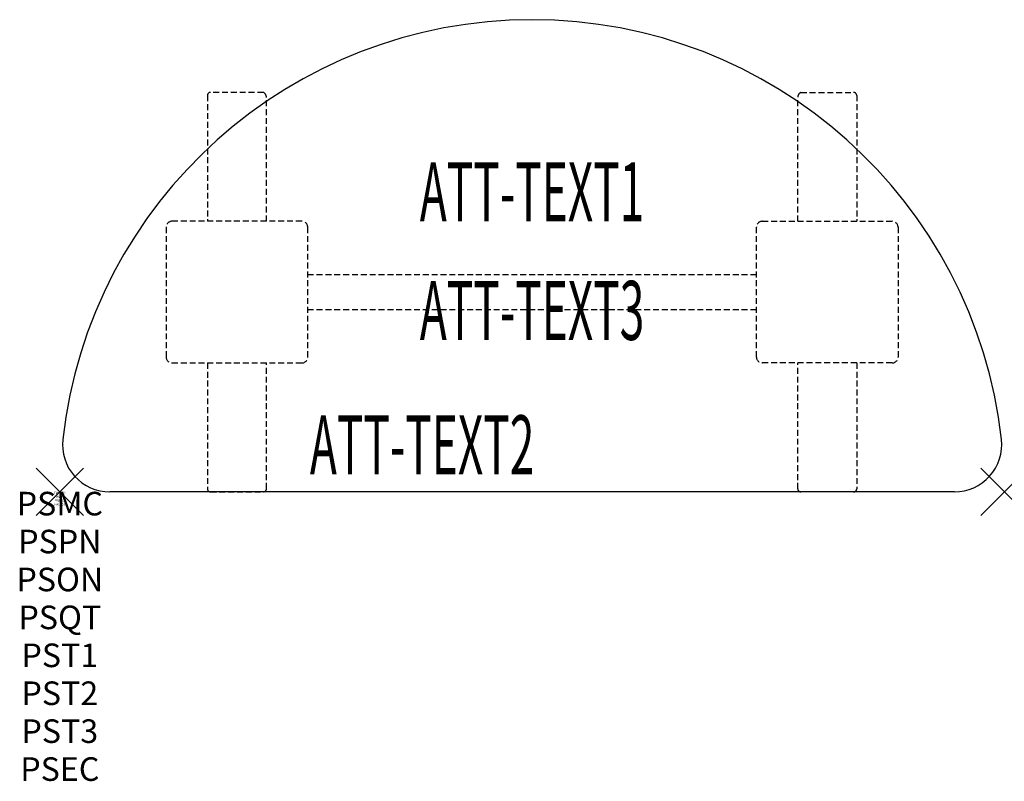
# Model space of a CAD drawing. Units: inches. Extents: x -1.7 to 40, y -12.3 to 20.
import ezdxf
from ezdxf.enums import TextEntityAlignment as Align

# ---------------------------------------------------------------- set-up
doc = ezdxf.new("R2010")
doc.units = ezdxf.units.IN
doc.header["$MEASUREMENT"] = 0
doc.header["$PDMODE"] = 3
doc.header["$PDSIZE"] = 1
doc.linetypes.add('HIDDEN', pattern=[0.375, 0.25, -0.125])
for name, color, linetype in [('A-FURN-P-ATT', 7, 'Continuous'), ('A-FURN-P-TABLE', 2, 'Continuous'), ('A-FURN-P-TABLE-ATTTEXT1', 2, 'Continuous'), ('A-FURN-P-TABLE-ATTTEXT2', 2, 'Continuous'), ('A-FURN-P-TABLE-ATTTEXT3', 2, 'Continuous'), ('A-FURN-P-TABLE-SUPPORT', 202, 'HIDDEN')]:
    doc.layers.add(name, color=color, linetype=linetype)
doc.styles.get("Standard").update_dxf_attribs({"font": 'arial.ttf'})

msp = doc.modelspace()

# ---------------------------------------------------------------- linework, layer by layer
at = {"layer": 'A-FURN-P-TABLE'}
msp.add_line((37.889, 0), (2.111, 0), dxfattribs=at)
for centre, radius, start, end in [((20, 0), 20, 6.3794, 173.6206), ((2.111, 2), 2, 173.6206, 270), ((37.889, 2), 2, 270, 6.3794)]:
    msp.add_arc(centre, radius, start, end, dxfattribs=at)
for p in [(0, 0), (40, 0)]:
    msp.add_point(p, dxfattribs=at)
at = {"layer": 'A-FURN-P-TABLE-SUPPORT'}
for p, q in [((6.25, 16.795), (6.25, 11.46)), ((8.62, 16.92), (6.38, 16.92)), ((8.75, 11.46), (8.75, 16.71)), ((31.25, 11.46), (31.25, 16.71)), ((31.38, 16.92), (33.62, 16.92)), ((33.75, 16.795), (33.75, 11.46)), ((10.25, 11.46), (4.75, 11.46)), ((29.75, 11.46), (35.25, 11.46)), ((4.5, 11.21), (4.5, 5.71)), ((10.5, 5.71), (10.5, 11.21)), ((29.5, 5.71), (29.5, 11.21)), ((35.5, 11.21), (35.5, 5.71)), ((10.5, 9.21), (29.5, 9.21)), ((29.5, 7.71), (10.5, 7.71)), ((4.75, 5.46), (10.25, 5.46)), ((6.25, 5.46), (6.25, 0.125)), ((8.75, 0.125), (8.75, 5.46)), ((35.25, 5.46), (29.75, 5.46)), ((31.25, 0.125), (31.25, 5.46)), ((33.75, 5.46), (33.75, 0.125)), ((6.38, 0), (8.62, 0)), ((33.62, 0), (31.38, 0))]:
    msp.add_line(p, q, dxfattribs=at)
for centre, radius, start, end in [((6.38, 16.79), 0.13, 90, 177.7534), ((8.515, 16.71), 0.235, 0, 63.519), ((31.485, 16.71), 0.235, 116.481, 180), ((33.62, 16.79), 0.13, 2.2466, 90), ((4.75, 11.21), 0.25, 90, 180), ((10.25, 11.21), 0.25, 0, 90), ((29.75, 11.21), 0.25, 90, 180), ((35.25, 11.21), 0.25, 0, 90), ((4.75, 5.71), 0.25, 180, 270), ((10.25, 5.71), 0.25, 270, 0), ((29.75, 5.71), 0.25, 180, 270), ((35.25, 5.71), 0.25, 270, 0), ((6.375, 0.125), 0.125, 180, 272.2466), ((8.62, 0.13), 0.13, 270, 357.7534), ((31.38, 0.13), 0.13, 182.2466, 270), ((33.625, 0.125), 0.125, 267.7534, 0)]:
    msp.add_arc(centre, radius, start, end, dxfattribs=at)

# ---------------------------------------------------------------- texts
at = {"layer": 'A-FURN-P-ATT', "flags": 1}
for tag, text, height, p in [('PSMC', 'FFA', 1, (0, 0)), ('FWDMC', 'FFA', 0.1, (0, 0)), ('FWDPN', 'ILHR218M', 0.1, (0, -0.161)), ('FWDSX', 'TFL TOPS', 0.1, (0, -0.321)), ('FWDQT', '1', 0.1, (0, -0.482)), ('PSPN', 'ILHR218M', 1, (0, -1.606)), ('PSON', '.', 1, (0, -3.213)), ('PSQT', '1', 1, (0, -4.819)), ('PST1', '.', 1, (0, -6.426)), ('PST2', '.', 1, (0, -8.032)), ('PST3', '.', 1, (0, -9.638)), ('PSEC', '.', 1, (0, -11.245))]:
    msp.add_attdef(tag, text=text, height=height, dxfattribs=at).set_placement(p, align=Align.TOP_CENTER)
at = {"layer": 'A-FURN-P-TABLE-ATTTEXT1', "width": 0.55}
msp.add_attdef('ATT-TEXT1', text='IL.HR218M', height=2.5, dxfattribs=at).set_placement((20, 12.39), align=Align.MIDDLE)
at = {"layer": 'A-FURN-P-TABLE-ATTTEXT2', "width": 0.55}
msp.add_attdef('ATT-TEXT2', text='20x40', height=2.5, dxfattribs=at).set_placement((15.344, 0.74), align=Align.CENTER)
at = {"layer": 'A-FURN-P-TABLE-ATTTEXT3', "width": 0.55}
msp.add_attdef('ATT-TEXT3', text='HPL', height=2.5, dxfattribs=at).set_placement((20, 7.361), align=Align.MIDDLE)

doc.saveas('drawing.dxf')
